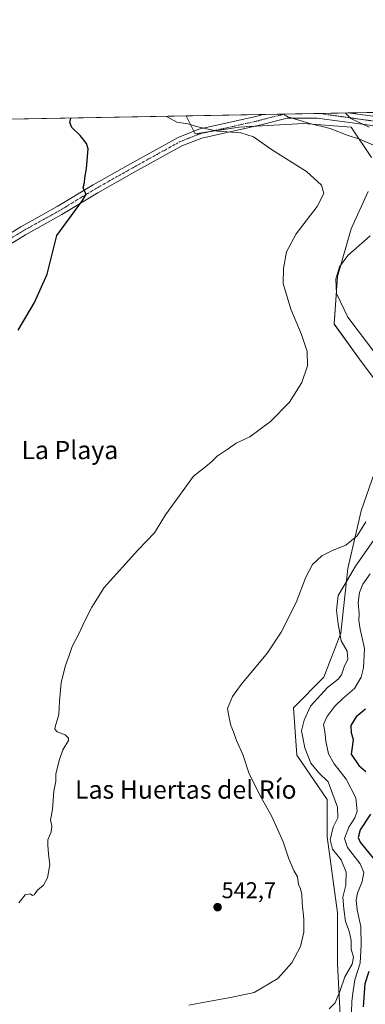
# Model space of a CAD drawing. Units: metres. Extents: x 624332 to 627787, y 4738807 to 4741183.
# Drawn here: x 625365 to 625517, y 4740751 to 4741183 of the extents above; entities that cross this region are included whole.
import ezdxf
from ezdxf.enums import TextEntityAlignment as Align

# ---------------------------------------------------------------- set-up
doc = ezdxf.new("R2010")
doc.units = ezdxf.units.M
doc.header["$MEASUREMENT"] = 0
doc.linetypes.add('TRAZO_Y_PUNTO', pattern=[1, 0.5, -0.25, 0, -0.25])
for name, color, linetype, lineweight in [('Camino', 19, 'Continuous', 0), ('Camino Cxs', 19, 'Continuous', 0), ('Camino eje', 39, 'TRAZO_Y_PUNTO', 13), ('Carátula', 7, 'Continuous', 5), ('Comarca CxS', 133, 'Continuous', 0), ('Comunidad Autónoma CxS', 142, 'Continuous', 0), ('Cultivos herbáceos CxS', 92, 'Continuous', 0), ('Curva de nivel maestra', 36, 'Continuous', 30), ('Curva de nivel normal', 36, 'Continuous', 0), ('Matorral', 135, 'Continuous', 0), ('Matorral CxS', 135, 'Continuous', 0), ('Municipio CxS', 142, 'Continuous', 0), ('Provincia CxS', 1, 'Continuous', 0), ('Punto de cota en terreno', 7, 'Continuous', 0), ('Rótulo de punto de cota en terreno', 19, 'Continuous', 0), ('Texto cartográfico', 19, 'Continuous', 0)]:
    doc.layers.add(name, color=color, linetype=linetype, lineweight=lineweight)
doc.styles.add('Arial', font='txt', dxfattribs={"height": 0.2})

# ---------------------------------------------------------------- blocks, each defined once
blk = doc.blocks.new('*U150')
at = {"layer": 'Cultivos herbáceos CxS', "color": 92, "linetype": 'Continuous', "lineweight": 0}
for points in [[(625517.8, 4741107.29, 543.33), (625510.36, 4741090.91, 542.12), (625504.41, 4741070.07, 539.83), (625502.92, 4741049.22, 542.1), (625514.82, 4741032.85, 542.52), (625528.21, 4741014.98, 542.23)], [(625525.24, 4740997.12, 542.51), (625514.82, 4740967.34, 541.17), (625508.87, 4740942.03, 535.79), (625505.89, 4740913.75, 534.65), (625498.45, 4740894.39, 536), (625485.06, 4740881, 536.22), (625486.55, 4740860.15, 536.15), (625499.94, 4740840.8, 535.66), (625499.94, 4740824.42, 535.22), (625504.4, 4740791.07, 536.5), (625504.4, 4740768.74, 536.92), (625505.89, 4740740.45, 532.42)], [(625090.61, 4741134.08, 585.4), (625437.99, 4741140.44, 543.56), (625437.99, 4741140.44, 543.56), (625441.91, 4741132.6, 546.1), (625461.25, 4741135.57, 543.9), (625471.41, 4741136.11, 542.9), (625489.53, 4741137.06, 540.22), (625510.36, 4741135.57, 536.78), (625519.29, 4741122.17, 541.3)]]:
    blk.add_polyline3d(points, dxfattribs=at)
blk = doc.blocks.new('*U200')
at = {"layer": 'Curva de nivel normal', "color": 36, "linetype": 'Continuous', "lineweight": 0}
blk.add_polyline3d([(625518.73, 4740939.69, 530), (625515.55, 4740935.15, 530), (625514.08, 4740931.53, 530), (625513.45, 4740926.96, 530), (625513.86, 4740922.28, 530), (625513.7, 4740919.26, 530), (625514.37, 4740915.38, 530), (625516.29, 4740907.02, 530), (625515.87, 4740898.42, 530), (625514.8, 4740894.45, 530), (625511.89, 4740889.5, 530), (625506.81, 4740884.99, 530), (625503.17, 4740881.69, 530), (625499.72, 4740877.04, 530), (625498.32, 4740873.64, 530), (625498.89, 4740870.62, 530), (625499.33, 4740866.39, 530), (625500.48, 4740860.72, 530), (625502.93, 4740856.39, 530), (625508.17, 4740849.75, 530), (625512.39, 4740841.45, 530), (625513.08, 4740835.61, 530), (625512.08, 4740832.67, 530), (625509.35, 4740828.69, 530), (625507.45, 4740823.69, 530), (625508.83, 4740819.73, 530), (625514.31, 4740812.52, 530), (625515.91, 4740808.78, 530), (625515.19, 4740804.88, 530), (625513.18, 4740799.74, 530), (625512.57, 4740796.69, 530), (625513.06, 4740792.35, 530), (625514.66, 4740785.02, 530), (625514.74, 4740777.02, 530), (625514.38, 4740769.03, 530), (625511.98, 4740761.71, 530), (625511.28, 4740756.89, 530), (625510.64, 4740752.34, 530), (625510.62, 4740747.34, 530)], dxfattribs=at)
blk = doc.blocks.new('*U207')
at = {"layer": 'Curva de nivel maestra', "color": 36, "linetype": 'Continuous', "lineweight": 30}
for points in [[(625516.64, 4740880.37, 525), (625512.62, 4740876.94, 525), (625510.32, 4740873.17, 525), (625510.37, 4740869.95, 525), (625511.31, 4740867.17, 525), (625511.06, 4740864.69, 525), (625510.35, 4740860.69, 525), (625513.7, 4740855.7, 525), (625516.87, 4740853.07, 525)], [(625518.91, 4740834.28, 525), (625514.34, 4740827.41, 525), (625513.45, 4740824.07, 525), (625514.34, 4740822.02, 525), (625520.62, 4740814.32, 525)], [(625518.18, 4740765.41, 525), (625516.42, 4740759.94, 525), (625515.63, 4740749.86, 525)]]:
    blk.add_polyline3d(points, dxfattribs=at)
blk = doc.blocks.new('5PATER')
at = {"layer": 'Carátula', "linetype": 'Continuous', "lineweight": 5}
h = blk.add_hatch(color=250, dxfattribs=at)
edge = h.paths.add_edge_path()
edge.add_ellipse((0, 0.01), major_axis=(-1.33, -1.34), ratio=0.999422, start_angle=0, end_angle=360)
blk = doc.blocks.new('*U212')
at = {"layer": 'Camino eje', "color": 39, "linetype": 'TRAZO_Y_PUNTO', "lineweight": 13}
for points in [[(625481.36, 4741141.23, 540.18), (625477.05, 4741140.28, 540.93), (625471.01, 4741138.73, 541.43), (625469.75, 4741138.37, 541.74), (625444.24, 4741132.66, 545.82), (625435.34, 4741129.18, 546.87), (625413.22, 4741116.92, 548.89), (625398.2, 4741108.48, 549.76), (625382.47, 4741098.93, 550.45), (625374.5, 4741094.51, 550.74), (625366.52, 4741090.09, 551.12), (625345.79, 4741077.42, 552.04), (625337.66, 4741073.02, 552.32), (625329.54, 4741068.63, 552.78), (625312.28, 4741058.09, 553.85), (625295.07, 4741047.58, 555.31), (625278, 4741037.26, 557.14), (625260.99, 4741026.43, 559.43), (625255.93, 4741023.9, 560.31), (625253.32, 4741023.24, 560.63)], [(625593.43, 4741002.74, 507.19), (625590.15, 4741008.17, 507.93), (625583.18, 4741022.71, 510.1), (625581.73, 4741027.38, 510.59), (625580.3, 4741031.97, 511.28), (625576.55, 4741041.98, 512.64), (625576.48, 4741047.35, 513.44), (625576.41, 4741052.71, 514.19), (625574.45, 4741058.11, 515.72), (625572.58, 4741063.22, 516.03), (625568.95, 4741074.63, 517.48), (625566.55, 4741082.93, 518.11), (625565.18, 4741088.48, 519.12), (625563.77, 4741094.21, 519.62), (625563.27, 4741099.18, 520.13), (625562.8, 4741103.94, 520.57), (625562.41, 4741114.27, 521.47), (625561.28, 4741117.59, 522.07), (625559.96, 4741121.49, 523.04), (625556.23, 4741126.49, 524.12), (625551.34, 4741131.52, 525.83), (625547.99, 4741133.09, 526.61), (625545.19, 4741134.41, 527.12), (625540.72, 4741135.4, 528.48), (625536.57, 4741136.31, 529.84), (625525.22, 4741137.56, 532.28), (625516.99, 4741138.64, 533.17), (625496.52, 4741141.51, 537.78)]]:
    blk.add_polyline3d(points, dxfattribs=at)

msp = doc.modelspace()

# ---------------------------------------------------------------- linework, layer by layer
at = {"layer": 'Camino', "color": 19, "linetype": 'Continuous', "lineweight": 0}
for points in [[(625471.76, 4741141.06, 540.34), (625509.01, 4741141.74, 535.06)], [(625509.01, 4741141.74, 535.06), (625525.46, 4741139.57, 531.33)], [(625344.77, 4741079.17, 552.12), (625365.5, 4741091.84, 551.26), (625381.45, 4741100.68, 550.58), (625397.17, 4741110.23, 549.78), (625412.23, 4741118.69, 548.97), (625434.47, 4741131.02, 546.83), (625443.64, 4741134.6, 545.22), (625469.24, 4741140.33, 540.55), (625471.76, 4741141.06, 540.34)], [(625524.98, 4741135.54, 533.43), (625495.45, 4741139.44, 538.48), (625482.33, 4741139.5, 540.36), (625470.25, 4741136.4, 542.8), (625444.83, 4741130.71, 546.26), (625436.2, 4741127.34, 546.99), (625414.21, 4741115.15, 548.78), (625399.22, 4741106.73, 549.64), (625383.49, 4741097.17, 550.27), (625367.54, 4741088.34, 550.98), (625346.8, 4741075.66, 551.88)]]:
    msp.add_polyline3d(points, dxfattribs=at)
at = {"layer": 'Camino Cxs', "color": 19, "linetype": 'Continuous', "lineweight": 0}
for points in [[(625344.77, 4741079.17, 552.12), (625365.5, 4741091.84, 551.26), (625381.45, 4741100.68, 550.58), (625397.17, 4741110.23, 549.78), (625412.23, 4741118.69, 548.97), (625434.47, 4741131.02, 546.83), (625443.64, 4741134.6, 545.22), (625469.24, 4741140.33, 540.55), (625471.76, 4741141.06, 540.34), (625509.01, 4741141.74, 535.06), (625525.46, 4741139.57, 531.33)], [(625524.98, 4741135.54, 533.43), (625495.45, 4741139.44, 538.48), (625482.33, 4741139.5, 540.36), (625470.25, 4741136.4, 542.8), (625444.83, 4741130.71, 546.26), (625436.2, 4741127.34, 546.99), (625414.21, 4741115.15, 548.78), (625399.22, 4741106.73, 549.64), (625383.49, 4741097.17, 550.27), (625367.54, 4741088.34, 550.98), (625346.8, 4741075.66, 551.88)]]:
    msp.add_polyline3d(points, dxfattribs=at)
at = {"layer": 'Comarca CxS', "color": 133, "linetype": 'Continuous', "lineweight": 0}
msp.add_polyline3d([(627786.71, 4738869.29, 554.54), (624378.87, 4738806.91, 518.39), (624337.13, 4741120.29, 563.12), (627743.83, 4741182.64, 609.42), (627786.71, 4738869.29, 554.54)], close=True, dxfattribs=at)
msp.add_polyline3d([(627786.71, 4738869.29, 554.54), (624378.87, 4738806.91, 518.39), (624337.13, 4741120.29, 563.12), (627743.83, 4741182.64, 609.42), (627786.71, 4738869.29, 554.54)], close=True, dxfattribs=at)
at = {"layer": 'Comunidad Autónoma CxS', "color": 142, "linetype": 'Continuous', "lineweight": 0}
msp.add_polyline3d([(624651.35, 4738811.9, 524.87), (624378.87, 4738806.91, 518.39), (624337.13, 4741120.29, 563.12), (627743.83, 4741182.64, 609.42), (627786.71, 4738869.29, 554.54), (627549.93, 4738864.96, 549.1), (626915.56, 4738853.34, 546.55), (625051.38, 4738819.22, 521.9), (624651.35, 4738811.9, 524.87)], close=True, dxfattribs=at)
msp.add_polyline3d([(624651.35, 4738811.9, 524.87), (624378.87, 4738806.91, 518.39), (624337.13, 4741120.29, 563.12), (627743.83, 4741182.64, 609.42), (627786.71, 4738869.29, 554.54), (627549.93, 4738864.96, 549.1), (626915.56, 4738853.34, 546.55), (625051.38, 4738819.22, 521.9), (624651.35, 4738811.9, 524.87)], close=True, dxfattribs=at)
at = {"layer": 'Cultivos herbáceos CxS', "color": 92, "linetype": 'Continuous', "lineweight": 0}
for points in [[(625090.6, 4741134.08, 585.4), (625437.99, 4741140.44, 543.56)], [(625437.99, 4741140.44, 543.56), (625441.35, 4741133.71, 545.9), (625441.91, 4741132.6, 546.1), (625448.5, 4741133.61, 545.16), (625461.25, 4741135.57, 543.9), (625468.18, 4741135.94, 543.17), (625471.41, 4741136.11, 542.9), (625489.53, 4741137.06, 540.22), (625510.36, 4741135.57, 536.78), (625519.29, 4741122.17, 541.3)], [(625517.8, 4741107.29, 543.33), (625510.36, 4741090.91, 542.12), (625504.41, 4741070.07, 539.83), (625502.92, 4741049.23, 542.1), (625514.82, 4741032.85, 542.52), (625528.21, 4741014.98, 542.23)], [(625525.24, 4740997.12, 542.51), (625514.82, 4740967.34, 541.17), (625508.87, 4740942.03, 535.79), (625505.89, 4740913.75, 534.65), (625498.45, 4740894.39, 536), (625485.06, 4740881, 536.22), (625486.55, 4740860.15, 536.15), (625499.94, 4740840.8, 535.66), (625499.94, 4740824.42, 535.22), (625504.4, 4740791.07, 536.5), (625504.4, 4740768.74, 536.92), (625505.89, 4740740.45, 532.42)]]:
    msp.add_polyline3d(points, dxfattribs=at)
at = {"layer": 'Curva de nivel maestra', "color": 36, "linetype": 'Continuous', "lineweight": 30}
msp.add_polyline3d([(625364.38, 4741046.56, 550), (625371.5, 4741058.68, 550), (625377.01, 4741071.12, 550), (625381.29, 4741088.04, 550), (625392.52, 4741103.38, 550), (625394.2, 4741106.14, 550), (625393.4, 4741107.44, 550), (625392.88, 4741109.12, 550), (625393.41, 4741111.25, 550), (625393.52, 4741113.24, 550), (625394.38, 4741117.34, 550), (625394.98, 4741125.97, 550), (625394.32, 4741128.29, 550), (625391.52, 4741131.86, 550), (625387.92, 4741135.43, 550), (625386.96, 4741137.54, 550), (625387.44, 4741139.51, 550)], dxfattribs=at)
at = {"layer": 'Curva de nivel normal', "color": 36, "linetype": 'Continuous', "lineweight": 0}
for points in [[(625507.9, 4741141.72, 535), (625510.25, 4741139.34, 535), (625518.3, 4741135.5, 535)], [(625364.62, 4740795.42, 545), (625367.38, 4740798.97, 545), (625369.56, 4740799.4, 545), (625370.64, 4740798.63, 545), (625371.37, 4740798.96, 545), (625372.77, 4740800.95, 545), (625375.47, 4740803.14, 545), (625377.28, 4740806.41, 545), (625378.25, 4740812.1, 545), (625377.58, 4740816.98, 545), (625377.4, 4740820.8, 545), (625377.29, 4740823.02, 545), (625378.86, 4740826.59, 545), (625379.08, 4740829.14, 545), (625378.5, 4740831.9, 545), (625379.33, 4740836.4, 545), (625379.96, 4740844.35, 545), (625380.88, 4740848.76, 545), (625380.93, 4740852.02, 545), (625382.4, 4740858.24, 545), (625383.87, 4740862.58, 545), (625386.38, 4740866.61, 545), (625386.44, 4740867.63, 545), (625385.01, 4740869.06, 545), (625381.39, 4740870.46, 545), (625380.42, 4740871.56, 545), (625380.54, 4740872.61, 545), (625382.13, 4740878.02, 545), (625382.51, 4740883.91, 545), (625383.22, 4740891.87, 545), (625384.24, 4740896.09, 545), (625385.1, 4740899.54, 545), (625386.86, 4740904.35, 545), (625387.96, 4740907.77, 545), (625390.96, 4740913.35, 545), (625393.54, 4740919.1, 545), (625396.62, 4740925.02, 545), (625402.12, 4740933.69, 545), (625416.77, 4740950.02, 545), (625424.09, 4740957.68, 545), (625429, 4740965.57, 545), (625436.33, 4740975.58, 545), (625441.23, 4740982.57, 545), (625446.56, 4740986.68, 545), (625449.35, 4740989.01, 545), (625451.58, 4740991.3, 545), (625456.52, 4740994.52, 545), (625459.96, 4740996.94, 545), (625465.96, 4740999.73, 545), (625475.06, 4741006.42, 545), (625483.39, 4741015, 545), (625488.79, 4741023.51, 545), (625491.22, 4741030.82, 545), (625491.14, 4741037.13, 545), (625488.56, 4741044.68, 545), (625483.98, 4741055.77, 545), (625480.6, 4741067.01, 545), (625480.68, 4741073.61, 545), (625482.03, 4741080.93, 545), (625486.3, 4741088.76, 545), (625495.44, 4741100.77, 545), (625498.47, 4741106.48, 545), (625497.44, 4741110.14, 545), (625490.82, 4741116.11, 545), (625475.52, 4741125.69, 545), (625467.59, 4741131.26, 545), (625461.96, 4741133.02, 545), (625451.74, 4741133.84, 545), (625443.11, 4741135.61, 545), (625438.81, 4741136.96, 545), (625433.92, 4741137.66, 545), (625429.45, 4741140.23, 545), (625429.42, 4741140.28, 545)], [(625521.28, 4741127.23, 540), (625514.04, 4741130.32, 540), (625508.6, 4741132.06, 540), (625501.23, 4741134.97, 540), (625492.3, 4741137.08, 540), (625482.65, 4741140.04, 540), (625480.68, 4741141.22, 540)], [(625521.15, 4741035.94, 540), (625508.9, 4741052.25, 540), (625504.04, 4741062.57, 540), (625503.74, 4741068.95, 540), (625505.31, 4741074.31, 540), (625508.96, 4741079.26, 540), (625518.8, 4741087.95, 540)], [(625439.25, 4740750.65, 540), (625445.34, 4740751.74, 540), (625457.5, 4740753.89, 540), (625467.83, 4740756.09, 540), (625478.19, 4740762.26, 540), (625484.44, 4740769.14, 540), (625488.21, 4740776.27, 540), (625489.71, 4740782.67, 540), (625489.65, 4740788.28, 540), (625488.89, 4740795.36, 540), (625488.73, 4740799.08, 540), (625488.16, 4740801.66, 540), (625487.3, 4740803.54, 540), (625486.92, 4740806.81, 540), (625485.23, 4740809.66, 540), (625483.07, 4740814.8, 540), (625480.62, 4740822.27, 540), (625475.64, 4740833.31, 540), (625470.9, 4740841.6, 540), (625465.72, 4740852.05, 540), (625462.86, 4740860.53, 540), (625460.12, 4740866.59, 540), (625458.76, 4740870.39, 540), (625457.65, 4740873.26, 540), (625456.87, 4740876.59, 540), (625456.15, 4740880.66, 540), (625458.38, 4740885.86, 540), (625462.18, 4740891.23, 540), (625473.74, 4740905.02, 540), (625479.69, 4740914.06, 540), (625486.21, 4740927.19, 540), (625490.5, 4740938.19, 540), (625493.51, 4740943.85, 540), (625497.49, 4740947.62, 540), (625502.54, 4740950.08, 540), (625508, 4740952.22, 540), (625513.01, 4740956.43, 540), (625516.77, 4740962.5, 540)], [(625520.25, 4740954.35, 535), (625512.24, 4740943.02, 535), (625507.31, 4740934.59, 535), (625504.76, 4740930.16, 535), (625504, 4740923.6, 535), (625504.74, 4740917.73, 535), (625506.08, 4740910.28, 535), (625508.68, 4740905.8, 535), (625508.91, 4740902.27, 535), (625507.28, 4740898.88, 535), (625506.23, 4740895.49, 535), (625504.72, 4740893.57, 535), (625500.02, 4740889.82, 535), (625492.61, 4740881.69, 535), (625489.8, 4740875.48, 535), (625488.68, 4740870.88, 535), (625490.01, 4740863.35, 535), (625492.66, 4740856.63, 535), (625496.2, 4740852.48, 535), (625500.26, 4740848.52, 535), (625504.44, 4740837.44, 535), (625504.6, 4740832.71, 535), (625502.47, 4740828.6, 535), (625501.14, 4740823.04, 535), (625502.2, 4740818.93, 535), (625506.07, 4740814.26, 535), (625508.19, 4740808.91, 535), (625508.01, 4740803.17, 535), (625506.76, 4740797.95, 535), (625507.25, 4740792.84, 535), (625507.9, 4740787.35, 535), (625509.52, 4740783.02, 535), (625510.37, 4740779.02, 535), (625510.45, 4740775.09, 535), (625511.39, 4740771.65, 535), (625510.78, 4740768.55, 535), (625507.6, 4740763.05, 535), (625505.6, 4740757, 535), (625503.33, 4740751.61, 535), (625500.79, 4740749.04, 535)]]:
    msp.add_polyline3d(points, dxfattribs=at)
at = {"layer": 'Matorral', "color": 135, "linetype": 'Continuous', "lineweight": 0}
for points in [[(625437.99, 4741140.44, 543.56), (625471.75, 4741141.06, 540.34), (625481.36, 4741141.23, 540.18), (625496.52, 4741141.51, 537.78), (625509.01, 4741141.74, 535.06), (625608.12, 4741143.55, 503.42), (625613.96, 4741143.66, 501.27)], [(625437.99, 4741140.44, 543.56), (625441.35, 4741133.71, 545.9), (625441.91, 4741132.6, 546.1), (625448.5, 4741133.61, 545.16), (625461.25, 4741135.57, 543.9), (625468.18, 4741135.94, 543.17), (625471.41, 4741136.11, 542.9), (625489.53, 4741137.06, 540.22), (625510.36, 4741135.57, 536.78), (625519.29, 4741122.17, 541.3)], [(625517.8, 4741107.29, 543.33), (625510.36, 4741090.91, 542.12), (625504.41, 4741070.07, 539.83), (625502.92, 4741049.23, 542.1), (625514.82, 4741032.85, 542.52), (625528.21, 4741014.98, 542.23)], [(625525.24, 4740997.12, 542.51), (625514.82, 4740967.34, 541.17), (625508.87, 4740942.03, 535.79), (625505.89, 4740913.75, 534.65), (625498.45, 4740894.39, 536), (625485.06, 4740881, 536.22), (625486.55, 4740860.15, 536.15), (625499.94, 4740840.8, 535.66), (625499.94, 4740824.42, 535.22), (625504.4, 4740791.07, 536.5), (625504.4, 4740768.74, 536.92), (625505.89, 4740740.45, 532.42)]]:
    msp.add_polyline3d(points, dxfattribs=at)
at = {"layer": 'Matorral CxS', "color": 135, "linetype": 'Continuous', "lineweight": 0}
for points in [[(625519.29, 4741122.17, 541.3), (625510.36, 4741135.57, 536.78), (625489.53, 4741137.06, 540.22), (625471.41, 4741136.11, 542.9), (625461.25, 4741135.57, 543.9), (625441.91, 4741132.6, 546.1), (625437.99, 4741140.44, 543.56), (625613.96, 4741143.66, 501.27)], [(625528.21, 4741014.98, 542.23), (625514.82, 4741032.85, 542.52), (625502.92, 4741049.22, 542.1), (625504.41, 4741070.07, 539.83), (625510.36, 4741090.91, 542.12), (625517.8, 4741107.29, 543.33)], [(625505.89, 4740740.45, 532.42), (625504.4, 4740768.74, 536.92), (625504.4, 4740791.07, 536.5), (625499.94, 4740824.42, 535.22), (625499.94, 4740840.8, 535.66), (625486.55, 4740860.15, 536.15), (625485.06, 4740881, 536.22), (625498.45, 4740894.39, 536), (625505.89, 4740913.75, 534.65), (625508.87, 4740942.03, 535.79), (625514.82, 4740967.34, 541.17), (625525.24, 4740997.12, 542.51)]]:
    msp.add_polyline3d(points, dxfattribs=at)
at = {"layer": 'Municipio CxS', "color": 142, "linetype": 'Continuous', "lineweight": 0}
msp.add_polyline3d([(624378.87, 4738806.91, 518.39), (624337.13, 4741120.29, 563.12), (627743.83, 4741182.64, 609.42)], dxfattribs=at)
msp.add_polyline3d([(624378.87, 4738806.91, 518.39), (624337.13, 4741120.29, 563.12), (627743.83, 4741182.64, 609.42)], dxfattribs=at)
at = {"layer": 'Provincia CxS', "color": 1, "linetype": 'Continuous', "lineweight": 0}
msp.add_polyline3d([(624651.35, 4738811.9, 524.87), (624378.87, 4738806.91, 518.39), (624337.13, 4741120.29, 563.12), (627743.83, 4741182.64, 609.42), (627786.71, 4738869.29, 554.54), (627549.93, 4738864.96, 549.1), (626915.56, 4738853.34, 546.55), (625051.38, 4738819.22, 521.9), (624651.35, 4738811.9, 524.87)], close=True, dxfattribs=at)
msp.add_polyline3d([(624651.35, 4738811.9, 524.87), (624378.87, 4738806.91, 518.39), (624337.13, 4741120.29, 563.12), (627743.83, 4741182.64, 609.42), (627786.71, 4738869.29, 554.54), (627549.93, 4738864.96, 549.1), (626915.56, 4738853.34, 546.55), (625051.38, 4738819.22, 521.9), (624651.35, 4738811.9, 524.87)], close=True, dxfattribs=at)

# ---------------------------------------------------------------- block references
at = {"layer": 'Camino eje', "color": 39, "linetype": 'TRAZO_Y_PUNTO', "lineweight": 13}
msp.add_blockref('*U212', (0, 0), dxfattribs=at)
at = {"layer": 'Cultivos herbáceos CxS', "color": 92, "linetype": 'Continuous', "lineweight": 0}
msp.add_blockref('*U150', (0, 0), dxfattribs=at)
at = {"layer": 'Curva de nivel maestra', "color": 36, "linetype": 'Continuous', "lineweight": 30}
msp.add_blockref('*U207', (0, 0), dxfattribs=at)
at = {"layer": 'Curva de nivel normal', "color": 36, "linetype": 'Continuous', "lineweight": 0}
msp.add_blockref('*U200', (0, 0), dxfattribs=at)
at = {"layer": 'Punto de cota en terreno', "linetype": 'Continuous', "lineweight": 0}
msp.add_blockref('5PATER', (625451.81, 4740793.55, 542.7), dxfattribs=at)

# ---------------------------------------------------------------- texts
at = {"layer": 'Rótulo de punto de cota en terreno', "color": 19, "linetype": 'Continuous', "lineweight": 0, "style": 'Arial'}
msp.add_text('542,7', height=7, dxfattribs=at).set_placement((625453.57, 4740795.31), align=Align.BOTTOM_LEFT)
at = {"layer": 'Texto cartográfico', "color": 19, "linetype": 'Continuous', "lineweight": 0, "style": 'Arial'}
for s, p in [('La Playa', (625387, 4740993.97)), ('Las Huertas del Río', (625437.87, 4740845.11))]:
    msp.add_text(s, height=8, dxfattribs=at).set_placement(p, align=Align.MIDDLE_CENTER)

doc.saveas('drawing.dxf')
